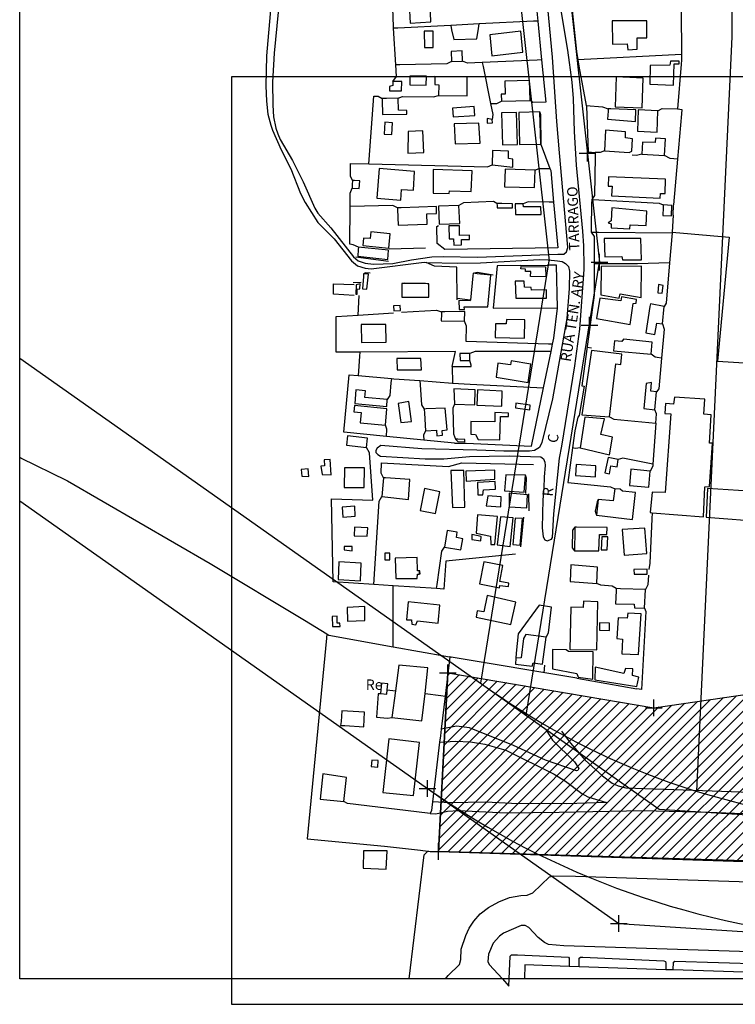
# Model space of a CAD drawing. Units: millimetres. Extents: x 186976 to 187376, y 1677225 to 1677629.
# Drawn here: x 186976 to 187148, y 1677225 to 1677462 of the extents above; entities that cross this region are included whole.
import ezdxf
from ezdxf.enums import TextEntityAlignment as Align

# ---------------------------------------------------------------- set-up
doc = ezdxf.new("R2010")
doc.units = ezdxf.units.MM
doc.header["$MEASUREMENT"] = 0
doc.header["$PDMODE"] = 2
doc.header["$PDSIZE"] = 2
for name, color, linetype in [('T-ALINH-PROJ-C', 6, 'Continuous'), ('T-EDIF', 5, 'Continuous'), ('V-EDIFICACAO', 7, 'Continuous'), ('V-LOTE', 10, 'Continuous'), ('V-NOME_DOS_LOGRADOUROS', 7, 'Continuous'), ('V-QUADRA', 2, 'Continuous'), ('V-REFERENCIA', 80, 'Continuous'), ('V-TESTADA', 161, 'Continuous')]:
    doc.layers.add(name, color=color, linetype=linetype)

msp = doc.modelspace()

# ---------------------------------------------------------------- hatches: boundary and pattern name
at = {"layer": 'T-EDIF'}
h = msp.add_hatch(dxfattribs=at)
h.set_pattern_fill('ANSI31', color=256, scale=15, style=0)
h.paths.add_polyline_path([(187313.55, 1677335.42), (187311.01, 1677254.66), (187076.97, 1677261.77), (187079.24, 1677304.71), (187128.68, 1677296.3), (187152.24, 1677299.7), (187153.34, 1677340.68)])

# ---------------------------------------------------------------- linework, layer by layer
msp.add_lwpolyline([(187376.01, 1677613.46), (187376.01, 1677231.17), (186976.4, 1677231.17), (186976.4, 1677613.46)])
at = {"layer": 'DEFPOINTS'}
msp.add_lwpolyline([(187027.29, 1677447.81), (187027.29, 1677225.06), (187342.29, 1677225.06), (187342.29, 1677447.81)], close=True, dxfattribs=at)
at = {"layer": 'T-ALINH-PROJ-C'}
for p, q in [((187147.55, 1677457.39), (187147.2, 1677518.45)), ((187104.9, 1677500.05), (187115.67, 1677403.34)), ((187092.94, 1677499.05), (187103.57, 1677403.64)), ((187139.05, 1677276.21), (187147.55, 1677457.39)), ((187087.14, 1677302.16), (187103.57, 1677403.64)), ((187098.05, 1677294.47), (187115.67, 1677403.34)), ((186976.4, 1677380.24), (187130.02, 1677271.92)), ((186976.4, 1677345.98), (187120.32, 1677244.5)), ((187130.02, 1677271.92), (187315.27, 1677259.73)), ((187120.32, 1677244.5), (187314.53, 1677231.72))]:
    msp.add_line(p, q, dxfattribs=at)
for centre, radius in [((187191.67, 1677446.25), 178), ((187189.59, 1677440.38), 200)]:
    msp.add_arc(centre, radius, 234.8136, 266.2342, dxfattribs=at)
for p in [(187112.76, 1677429.5), (187115.67, 1677403.29), (187113.22, 1677388.2), (187074.34, 1677276.92), (187120.32, 1677244.5)]:
    msp.add_point(p, dxfattribs=at)
at = {"layer": 'T-EDIF'}
for p, q in [((187079.24, 1677304.71), (187076.97, 1677261.77)), ((187079.24, 1677304.71), (187128.68, 1677296.3)), ((187128.68, 1677296.3), (187152.24, 1677299.7)), ((187076.97, 1677261.77), (187311.01, 1677254.66))]:
    msp.add_line(p, q, dxfattribs=at)
msp.add_lwpolyline([(187313.55, 1677335.42), (187311.01, 1677254.66), (187076.97, 1677261.77), (187079.24, 1677304.71), (187128.68, 1677296.3), (187152.24, 1677299.7), (187153.34, 1677340.68), (187313.55, 1677335.42)], dxfattribs=at)
for p in [(187079.24, 1677304.71), (187128.68, 1677296.3), (187076.97, 1677261.77)]:
    msp.add_point(p, dxfattribs=at)
at = {"layer": 'V-EDIFICACAO'}
for points in [[(187069.97, 1677465.15), (187070.15, 1677460.73), (187075.15, 1677460.99), (187074.97, 1677465.41), (187069.97, 1677465.15)], [(187118.72, 1677461.28), (187118.75, 1677455.65), (187122.3, 1677455.72), (187122.48, 1677454.33), (187124.71, 1677454.44), (187124.71, 1677457.15), (187127.05, 1677457.22), (187127.05, 1677461.28), (187118.72, 1677461.28)], [(187073.55, 1677458.79), (187073.62, 1677454.88), (187075.7, 1677454.88), (187075.74, 1677458.76), (187073.55, 1677458.79)], [(187089.3, 1677457.88), (187089.81, 1677452.84), (187097.26, 1677453.75), (187096.72, 1677458.76), (187089.3, 1677457.88)], [(187080.05, 1677453.9), (187080.12, 1677451.48), (187082.72, 1677451.56), (187082.65, 1677454.04), (187080.05, 1677453.9)], [(187127.85, 1677450.57), (187127.78, 1677446.04), (187133.41, 1677445.78), (187133.59, 1677450.97), (187134.8, 1677450.97), (187134.8, 1677451.59), (187132.68, 1677451.56), (187132.57, 1677450.61), (187127.85, 1677450.57)], [(187070.11, 1677447.98), (187070.11, 1677445.89), (187074.06, 1677445.82), (187074.09, 1677447.98), (187070.11, 1677447.98)], [(187076.07, 1677447.9), (187076.07, 1677445.97), (187077.05, 1677445.89), (187076.98, 1677443.3), (187083.89, 1677443.23), (187083.85, 1677447.83), (187076.07, 1677447.9)], [(187119.63, 1677447.79), (187119.41, 1677440.63), (187125.88, 1677440.37), (187126.17, 1677447.46), (187119.63, 1677447.79)], [(187065.98, 1677446.73), (187065.98, 1677445.88), (187065.98, 1677445.75), (187065.21, 1677445.53), (187065.25, 1677444.47), (187068.1, 1677444.43), (187068.14, 1677446.7), (187067.95, 1677446.7), (187065.98, 1677446.73)], [(187092.92, 1677446.77), (187092.99, 1677443.66), (187092.04, 1677443.63), (187092.11, 1677441.95), (187099.02, 1677442.13), (187098.84, 1677446.92), (187092.92, 1677446.77)], [(187063.46, 1677442.64), (187063.46, 1677442.19), (187063.5, 1677438.77), (187069.42, 1677438.88), (187069.38, 1677439.75), (187067.37, 1677439.79), (187067.33, 1677442.68), (187064.5, 1677442.65), (187063.46, 1677442.64)], [(187080.38, 1677440.3), (187080.49, 1677438.22), (187085.68, 1677438.51), (187085.57, 1677440.67), (187080.38, 1677440.3)], [(187092.11, 1677439.13), (187092.37, 1677431.46), (187095.95, 1677431.53), (187095.73, 1677439.24), (187092.11, 1677439.13)], [(187096.31, 1677439.24), (187096.46, 1677431.53), (187101.54, 1677431.64), (187101.32, 1677439.39), (187096.31, 1677439.24)], [(187117.73, 1677440.12), (187117.7, 1677439.58), (187117.58, 1677437.63), (187124.31, 1677437.09), (187124.34, 1677439.86), (187118.36, 1677440.1), (187117.73, 1677440.12)], [(187124.93, 1677439.86), (187124.78, 1677434.78), (187129.53, 1677434.56), (187129.68, 1677439.64), (187124.93, 1677439.86)], [(187064.12, 1677436.9), (187063.9, 1677434.05), (187065.8, 1677433.94), (187065.91, 1677436.79), (187064.12, 1677436.9)], [(187080.78, 1677436.5), (187080.96, 1677431.75), (187086.96, 1677431.9), (187086.7, 1677436.68), (187080.78, 1677436.5)], [(187088.64, 1677437.82), (187088.71, 1677436.72), (187089.92, 1677436.76), (187089.88, 1677437.56), (187088.64, 1677437.82)], [(187069.67, 1677434.71), (187069.64, 1677429.48), (187073.44, 1677429.63), (187073.22, 1677434.86), (187069.67, 1677434.71)], [(187117.07, 1677434.97), (187116.85, 1677430.07), (187122.81, 1677429.67), (187123.43, 1677430), (187123.61, 1677432.96), (187121.86, 1677433.14), (187121.93, 1677434.64), (187117.07, 1677434.97)], [(187129.09, 1677433.07), (187129.02, 1677432.04), (187125.99, 1677432.12), (187125.84, 1677429.27), (187131.25, 1677428.94), (187131.51, 1677432.96), (187129.09, 1677433.07)], [(187089.95, 1677430.14), (187089.85, 1677426.67), (187094.85, 1677426.12), (187094.85, 1677428.06), (187093.76, 1677428.17), (187093.83, 1677430), (187089.95, 1677430.14)], [(187062.73, 1677425.83), (187062.14, 1677418.67), (187067.92, 1677418.23), (187068.06, 1677420.79), (187070.95, 1677420.6), (187071.24, 1677425.1), (187062.73, 1677425.83)], [(187075.74, 1677425.54), (187075.67, 1677419.87), (187079.58, 1677419.76), (187079.65, 1677420.46), (187084.84, 1677420.28), (187085.06, 1677425.25), (187075.74, 1677425.54)], [(187093.02, 1677425.65), (187092.84, 1677421.41), (187100.08, 1677421.23), (187100.19, 1677425.43), (187093.02, 1677425.65)], [(187056.3, 1677422.94), (187056.26, 1677421.98), (187056.22, 1677421.08), (187057.91, 1677421.01), (187058.09, 1677422.83), (187056.85, 1677422.91), (187056.3, 1677422.94)], [(187117.84, 1677423.82), (187117.73, 1677421.55), (187118.68, 1677421.52), (187118.57, 1677419.25), (187130.23, 1677418.67), (187130.3, 1677419.8), (187131.4, 1677419.8), (187131.54, 1677423.27), (187117.84, 1677423.82)], [(187091.01, 1677417.39), (187091.05, 1677416.88), (187091.09, 1677416.36), (187094.78, 1677416.36), (187094.78, 1677417.35), (187092.18, 1677417.38), (187091.01, 1677417.39)], [(187095.36, 1677417.35), (187095.51, 1677414.76), (187101.65, 1677414.72), (187101.54, 1677416.58), (187097.37, 1677416.58), (187097.3, 1677417.35), (187095.36, 1677417.35)], [(187130.96, 1677417.06), (187130.93, 1677416.45), (187130.85, 1677414.54), (187132.93, 1677414.43), (187133.04, 1677416.95), (187131.99, 1677417.01), (187130.96, 1677417.06)], [(187067.15, 1677416.36), (187067.16, 1677415.93), (187067.26, 1677412.2), (187074.28, 1677412.42), (187074.2, 1677414.9), (187076.51, 1677415.01), (187076.47, 1677416.69), (187068.01, 1677416.39), (187067.15, 1677416.36)], [(187076.98, 1677416.73), (187077.16, 1677412.45), (187082.1, 1677412.6), (187081.88, 1677416.91), (187076.98, 1677416.73)], [(187118.64, 1677416.36), (187118.46, 1677413.22), (187117.73, 1677412.78), (187118.46, 1677412.49), (187118.42, 1677411.58), (187122.92, 1677411.29), (187122.99, 1677412.27), (187126.86, 1677412.13), (187127.01, 1677415.52), (187118.64, 1677416.36)], [(187060.76, 1677410.59), (187060.61, 1677408.98), (187059, 1677409.09), (187058.82, 1677407.3), (187065.03, 1677406.68), (187065.4, 1677410.08), (187060.76, 1677410.59)], [(187079.43, 1677412.02), (187079.54, 1677408.87), (187080.6, 1677408.91), (187080.67, 1677407.41), (187082.54, 1677407.48), (187082.54, 1677408.73), (187084.4, 1677408.76), (187084.4, 1677409.79), (187082.02, 1677409.71), (187081.99, 1677412.05), (187079.43, 1677412.02)], [(187116.78, 1677408.98), (187116.92, 1677404.6), (187121.05, 1677404.63), (187121.2, 1677403.83), (187125.7, 1677403.83), (187125.55, 1677408.98), (187116.78, 1677408.98)], [(187057.76, 1677406.94), (187057.71, 1677406.34), (187057.58, 1677404.78), (187064.78, 1677403.98), (187065, 1677406.17), (187058.53, 1677406.86), (187057.76, 1677406.94)], [(187059, 1677400.5), (187058.95, 1677399.83), (187058.71, 1677396.92), (187059.77, 1677396.85), (187060.21, 1677400.43), (187059.47, 1677400.47), (187059, 1677400.5)], [(187084.64, 1677394.21), (187084.62, 1677394.04), (187081.88, 1677394.07), (187081.92, 1677391.95), (187083.23, 1677391.95), (187083.19, 1677392.57), (187088.86, 1677392.61), (187089.59, 1677400.18), (187086.25, 1677400.54), (187085.28, 1677400.65), (187085.22, 1677400.04)], [(187096.84, 1677402.28), (187102.67, 1677402.2), (187102.76, 1677399.77), (187099.12, 1677399.88), (187099.15, 1677401.04), (187097.88, 1677401.07), (187097.88, 1677401.66), (187096.75, 1677401.72), (187096.84, 1677402.28)], [(187116.05, 1677402.26), (187115.94, 1677395.46), (187120.36, 1677394.66), (187120.58, 1677395.68), (187125.62, 1677394.8), (187125.7, 1677402.37), (187116.05, 1677402.26)], [(187057.21, 1677397.84), (187057.1, 1677395.61), (187057.43, 1677395.61), (187057.47, 1677396.78), (187058.12, 1677396.92), (187058.2, 1677398.06), (187057.21, 1677397.84)], [(187068.21, 1677398.17), (187068.21, 1677397.39), (187068.21, 1677394.91), (187074.64, 1677394.91), (187074.68, 1677398.09), (187068.93, 1677398.16), (187068.21, 1677398.17)], [(187096.72, 1677398.71), (187095.36, 1677398.71), (187095.55, 1677394.66), (187102.93, 1677394.66), (187102.89, 1677396.63), (187099.35, 1677396.56), (187099.27, 1677397.25), (187097.67, 1677397.33), (187097.56, 1677398.71), (187096.72, 1677398.71)], [(187129.86, 1677397.91), (187129.68, 1677395.9), (187130.74, 1677395.83), (187130.92, 1677397.73), (187129.86, 1677397.91)], [(187120.91, 1677394.95), (187120.76, 1677394), (187115.72, 1677394.66), (187114.95, 1677389.8), (187122.99, 1677388.37), (187123.72, 1677393.38), (187124.42, 1677393.45), (187124.53, 1677394.33), (187120.91, 1677394.95)], [(187066.2, 1677392.83), (187066.27, 1677391.62), (187067.88, 1677391.7), (187067.74, 1677392.9), (187066.2, 1677392.83)], [(187077.71, 1677391.41), (187077.68, 1677390.79), (187077.6, 1677389.21), (187083.23, 1677389.1), (187083.3, 1677391.44), (187078.51, 1677391.41), (187077.71, 1677391.41)], [(187127.88, 1677393.26), (187127.78, 1677392.68), (187126.76, 1677386.36), (187128.95, 1677385.92), (187129.39, 1677388.66), (187130.78, 1677388.48), (187131.21, 1677392.68), (187127.88, 1677393.26)], [(187090.69, 1677388.48), (187090.61, 1677385.23), (187097.63, 1677385.05), (187097.7, 1677389.47), (187093.28, 1677389.54), (187093.21, 1677388.52), (187090.69, 1677388.48)], [(187058.42, 1677388.3), (187058.53, 1677384.02), (187064.45, 1677384.06), (187064.37, 1677388.3), (187058.42, 1677388.3)], [(187121.42, 1677384.83), (187121.02, 1677384.21), (187119.26, 1677384.39), (187119.04, 1677381.98), (187128.03, 1677381.17), (187128.29, 1677384.1), (187121.42, 1677384.83)], [(187113.71, 1677382.09), (187111.41, 1677366.63), (187118.02, 1677366.12), (187119.59, 1677378.87), (187120.76, 1677378.76), (187120.98, 1677381.21), (187113.71, 1677382.09)], [(187066.97, 1677380.15), (187067.04, 1677377.48), (187072.89, 1677377.45), (187072.78, 1677380.19), (187066.97, 1677380.15)], [(187082.13, 1677381.36), (187082.21, 1677379.71), (187084.55, 1677379.71), (187084.55, 1677381.36), (187082.13, 1677381.36)], [(187094.41, 1677379.6), (187094.27, 1677378.65), (187091.23, 1677379.02), (187090.8, 1677375.65), (187098.54, 1677374.41), (187099.16, 1677378.83), (187094.41, 1677379.6)], [(187126.86, 1677374.16), (187126.32, 1677368.16), (187128.95, 1677367.8), (187129.35, 1677372.15), (187128, 1677372.29), (187128.18, 1677374.38), (187126.86, 1677374.16)], [(187059.33, 1677370.83), (187059.44, 1677372.4), (187057.17, 1677372.66), (187056.88, 1677369.37), (187064.56, 1677368.64), (187064.67, 1677370.28), (187059.33, 1677370.83)], [(187080.67, 1677372.91), (187080.86, 1677369.22), (187085.68, 1677369), (187085.79, 1677372.62), (187080.67, 1677372.91)], [(187086.34, 1677372.62), (187086.19, 1677368.97), (187092.22, 1677368.71), (187092.29, 1677372.29), (187086.34, 1677372.62)], [(187067.3, 1677369.37), (187067.92, 1677364.8), (187070.48, 1677365.02), (187069.86, 1677369.81), (187067.3, 1677369.37)], [(187128.33, 1677343.13), (187140.61, 1677342.11), (187140.97, 1677349.31), (187142.1, 1677349.45), (187142.8, 1677359.83), (187142.1, 1677359.83), (187142.51, 1677366.63), (187140.72, 1677366.81), (187140.97, 1677370.43), (187133.66, 1677370.9), (187133.44, 1677369.22), (187131.54, 1677369.33), (187131.32, 1677366.96), (187132.75, 1677366.88), (187131.43, 1677347.99), (187128.29, 1677348.1), (187127.85, 1677343.17)], [(187056.81, 1677368.86), (187056.66, 1677367.36), (187058.42, 1677367.18), (187058.2, 1677364.73), (187064.23, 1677364.14), (187064.56, 1677368.05), (187056.81, 1677368.86)], [(187073.58, 1677368.02), (187073.64, 1677367.05), (187073.88, 1677362.83), (187076.47, 1677362.97), (187076.58, 1677361.62), (187077.93, 1677361.73), (187077.86, 1677362.9), (187079.06, 1677363.01), (187078.59, 1677368.27), (187074, 1677368.04), (187073.58, 1677368.02)], [(187095.55, 1677369.41), (187095.51, 1677368.31), (187098.91, 1677367.87), (187098.98, 1677368.93), (187095.55, 1677369.41)], [(187084.77, 1677365.02), (187084.77, 1677361.99), (187085.9, 1677361.95), (187086.48, 1677360.74), (187091.75, 1677360.67), (187091.89, 1677366.26), (187093.76, 1677366.23), (187093.76, 1677367.03), (187090.54, 1677367.18), (187090.54, 1677364.95), (187084.77, 1677365.02)], [(187112.17, 1677366.04), (187111.04, 1677358.7), (187118.09, 1677357.05), (187118.75, 1677361.26), (187116.01, 1677361.88), (187116.82, 1677365.68), (187112.17, 1677366.04)], [(187055.16, 1677361.58), (187054.91, 1677359.32), (187059.66, 1677358.81), (187059.92, 1677361.04), (187055.16, 1677361.58)], [(187081.07, 1677360.82), (187081.62, 1677360.24), (187083.3, 1677360.16), (187083.3, 1677360.74), (187081.62, 1677360.8), (187081.07, 1677360.82)], [(187049.54, 1677355.81), (187049.61, 1677354.42), (187048.7, 1677354.31), (187049.03, 1677352.27), (187051.18, 1677352.23), (187050.96, 1677355.92), (187049.54, 1677355.81)], [(187117.77, 1677356.36), (187116.92, 1677352.67), (187118.02, 1677352.49), (187118.35, 1677354.42), (187119.92, 1677354.17), (187120.14, 1677355.92), (187117.77, 1677356.36)], [(187044.02, 1677353.47), (187044.13, 1677351.9), (187045.85, 1677351.83), (187045.66, 1677353.65), (187044.02, 1677353.47)], [(187056.04, 1677353.91), (187054.43, 1677353.91), (187054.36, 1677349.16), (187059.15, 1677349.16), (187059.22, 1677353.91), (187056.04, 1677353.91)], [(187079.94, 1677353.25), (187080.31, 1677344.34), (187083.34, 1677344.48), (187083.05, 1677353.29), (187079.94, 1677353.25)], [(187083.56, 1677353.11), (187083.67, 1677350.69), (187090.54, 1677351.17), (187090.54, 1677353.36), (187083.56, 1677353.11)], [(187110.02, 1677354.71), (187109.91, 1677352.05), (187114.66, 1677351.75), (187114.81, 1677354.42), (187110.02, 1677354.71)], [(187123.17, 1677353.58), (187122.88, 1677349.67), (187127.52, 1677349.23), (187127.85, 1677353.14), (187123.17, 1677353.58)], [(187154.27, 1677353.54), (187153.98, 1677348.14), (187141.59, 1677348.94), (187141.26, 1677342.03), (187155.77, 1677340.97), (187156.43, 1677353.47), (187154.27, 1677353.54)], [(187063.75, 1677351.53), (187063.68, 1677350.6), (187063.39, 1677347.04), (187069.75, 1677346.31), (187070.11, 1677351.1), (187064.24, 1677351.5), (187063.75, 1677351.53)], [(187093.13, 1677352.23), (187092.84, 1677348.39), (187097.59, 1677348.03), (187097.89, 1677352.16), (187093.13, 1677352.23)], [(187073.62, 1677348.94), (187072.56, 1677343.64), (187076.25, 1677342.95), (187077.27, 1677348.14), (187073.62, 1677348.94)], [(187086.37, 1677350.37), (187086.45, 1677347.41), (187087.65, 1677347.41), (187087.76, 1677348.65), (187090.69, 1677348.79), (187090.61, 1677350.66), (187086.37, 1677350.37)], [(187121.16, 1677348.28), (187120.65, 1677348.76), (187119.3, 1677348.87), (187118.9, 1677345.98), (187115.35, 1677346.31), (187114.91, 1677342.51), (187123.54, 1677341.49), (187124.27, 1677347.99), (187121.16, 1677348.28)], [(187088.86, 1677347.19), (187088.49, 1677345.18), (187088.45, 1677344.79), (187091.93, 1677344.52), (187092.07, 1677346.93), (187088.86, 1677347.19)], [(187093.94, 1677347.81), (187093.94, 1677344.55), (187098.18, 1677344.3), (187098.36, 1677347.41), (187093.94, 1677347.81)], [(187056.88, 1677344.74), (187053.81, 1677344.48), (187054, 1677342.03), (187056.99, 1677342.29), (187056.88, 1677344.74)], [(187086.34, 1677342.62), (187086.01, 1677338.23), (187089.48, 1677337.47), (187089.59, 1677335.53), (187090.54, 1677335.46), (187091.16, 1677342.22), (187086.34, 1677342.62)], [(187091.89, 1677342.11), (187091.09, 1677335.38), (187094.23, 1677335.05), (187094.89, 1677341.89), (187091.89, 1677342.11)], [(187095.4, 1677341.81), (187094.82, 1677335.53), (187096.57, 1677335.35), (187097.19, 1677341.7), (187095.4, 1677341.81)], [(187056.81, 1677339.62), (187056.74, 1677337.61), (187059.88, 1677337.47), (187060.02, 1677339.48), (187056.81, 1677339.62)], [(187109.73, 1677339.66), (187109.72, 1677338.91), (187109.62, 1677333.99), (187115.5, 1677333.96), (187115.65, 1677337.87), (187117.44, 1677337.9), (187117.51, 1677339.58), (187110.14, 1677339.66), (187109.73, 1677339.66)], [(187121.13, 1677339.07), (187121.6, 1677332.97), (187127.01, 1677333.37), (187126.57, 1677339.44), (187121.13, 1677339.07)], [(187079.06, 1677338.85), (187078.44, 1677334.83), (187082.32, 1677334.25), (187082.83, 1677336.88), (187081.29, 1677337.17), (187081.48, 1677338.49), (187079.06, 1677338.85)], [(187084.98, 1677337.87), (187084.98, 1677336.7), (187087.14, 1677336.37), (187087.25, 1677337.43), (187084.98, 1677337.87)], [(187116.19, 1677337.36), (187116.08, 1677334.25), (187117.47, 1677334.21), (187117.69, 1677337.36), (187116.19, 1677337.36)], [(187054.32, 1677335.02), (187054.32, 1677334.18), (187056.26, 1677333.96), (187056.22, 1677335.05), (187054.32, 1677335.02)], [(187064.12, 1677333.41), (187064.12, 1677331.84), (187065.32, 1677331.8), (187065.32, 1677333.41), (187064.12, 1677333.41)], [(187066.57, 1677332.2), (187066.75, 1677327.31), (187071.87, 1677327.31), (187071.94, 1677328.37), (187072.45, 1677328.37), (187072.45, 1677329.06), (187072.52, 1677328.4), (187072.52, 1677329.13), (187071.94, 1677329.13), (187071.83, 1677332.39), (187066.57, 1677332.2)], [(187053.04, 1677331.33), (187052.9, 1677327.09), (187058.23, 1677326.79), (187058.38, 1677331.03), (187053.04, 1677331.33)], [(187087.91, 1677331.36), (187086.85, 1677326.03), (187091.67, 1677325.08), (187091.75, 1677325.66), (187093.79, 1677325.37), (187093.87, 1677326.17), (187091.75, 1677326.61), (187092.4, 1677330.45), (187087.91, 1677331.36)], [(187108.74, 1677330.59), (187108.59, 1677326.61), (187114.99, 1677326.14), (187115.17, 1677330.08), (187108.74, 1677330.59)], [(187123.9, 1677329.5), (187123.98, 1677328.33), (187127.12, 1677328.33), (187127.12, 1677329.54), (187123.9, 1677329.5)], [(187119.63, 1677324.89), (187119.62, 1677324.4), (187119.52, 1677321.28), (187124.01, 1677321.13), (187124.05, 1677320.25), (187126.5, 1677320.18), (187126.72, 1677324.71), (187120.66, 1677324.86), (187119.63, 1677324.89)], [(187088.71, 1677323.25), (187087.87, 1677319.3), (187086.26, 1677319.59), (187086.04, 1677318.02), (187094.34, 1677316.31), (187095.58, 1677321.68), (187088.71, 1677323.25)], [(187055.09, 1677320.4), (187055.13, 1677317.07), (187059.29, 1677317.22), (187059.29, 1677320.58), (187055.09, 1677320.4)], [(187069.67, 1677321.71), (187069.27, 1677317.44), (187070.48, 1677317.37), (187070.55, 1677316.38), (187071.57, 1677316.23), (187071.94, 1677317.18), (187076.91, 1677316.56), (187077.31, 1677320.95), (187069.67, 1677321.71)], [(187111.77, 1677321.9), (187111.74, 1677320.4), (187108.74, 1677320.47), (187108.52, 1677310.31), (187115.02, 1677310.17), (187115.24, 1677321.75), (187111.77, 1677321.9)], [(187051.44, 1677318.21), (187051.51, 1677315.76), (187053.34, 1677315.76), (187053.3, 1677316.63), (187052.68, 1677316.63), (187052.68, 1677318.28), (187051.44, 1677318.21)], [(187122.44, 1677319.01), (187122.33, 1677317.8), (187120.14, 1677317.88), (187119.81, 1677312.91), (187121.2, 1677312.72), (187121.05, 1677309.25), (187125.04, 1677309.07), (187125.66, 1677318.86), (187122.44, 1677319.01)], [(187115.68, 1677316.71), (187115.68, 1677314.95), (187118.09, 1677314.84), (187118.02, 1677316.63), (187115.68, 1677316.71)], [(187097.99, 1677313.86), (187097.41, 1677312.94), (187096.86, 1677308.3), (187095.58, 1677308.16), (187095.47, 1677306.73), (187099.49, 1677306.26), (187099.71, 1677307.06), (187101.94, 1677306.77), (187102.82, 1677313.27), (187097.99, 1677313.86)], [(187108.19, 1677309.8), (187107.64, 1677310.17), (187104.35, 1677310.24), (187104.39, 1677305.63), (187110.24, 1677304.54), (187110.49, 1677303.66), (187114.04, 1677303.11), (187114.11, 1677309.69), (187108.19, 1677309.8)], [(187066.63, 1677300.31), (187065.76, 1677293.98), (187073, 1677293.17), (187073.75, 1677299.71), (187074.46, 1677305.85), (187067.48, 1677306.55)], [(187114.62, 1677306.07), (187114.55, 1677303), (187124.64, 1677301.4), (187125.07, 1677303.66), (187123.61, 1677304.03), (187123.69, 1677305.6), (187121.89, 1677305.74), (187121.49, 1677304.5), (187114.62, 1677306.07)], [(187064.66, 1677300.59), (187064.81, 1677302.05), (187063.31, 1677302.2), (187063.09, 1677299.71), (187064.56, 1677299.57)], [(187065.03, 1677288.79), (187063.64, 1677275.96), (187070.95, 1677275.19), (187072.41, 1677287.95), (187065.03, 1677288.79)], [(187060.98, 1677283.67), (187060.83, 1677282.14), (187062.4, 1677281.99), (187062.51, 1677283.64), (187060.98, 1677283.67)], [(187049.24, 1677280.42), (187048.59, 1677274.35), (187054.25, 1677273.77), (187054.91, 1677279.54), (187049.24, 1677280.42)], [(187058.97, 1677261.89), (187058.93, 1677257.76), (187064.45, 1677257.54), (187064.67, 1677261.93), (187058.97, 1677261.89)]]:
    msp.add_lwpolyline(points, close=True, dxfattribs=at)
msp.add_lwpolyline([(187190.77, 1677231.17), (187190.78, 1677231.38), (187179.32, 1677231.77), (187176.9, 1677231.85), (187157.6, 1677232.5), (187155.1, 1677232.58), (187133.34, 1677233.31), (187131.62, 1677233.37), (187110.78, 1677234.08), (187108.37, 1677234.16), (187097.74, 1677234.52), (187097.67, 1677231.17)], dxfattribs=at)
at = {"layer": 'V-LOTE'}
for points in [[(187135.16, 1677474.12), (187135.32, 1677453.19)], [(187066.18, 1677459.47), (187066.16, 1677459.83), (187065.87, 1677468.95)], [(187099.9, 1677470.89), (187100.84, 1677461.22)], [(187108.59, 1677468.42), (187110.15, 1677453.94), (187110.45, 1677451.92)], [(187079.91, 1677460.16), (187067.19, 1677459.52), (187066.18, 1677459.47)], [(187086.74, 1677460.51), (187079.91, 1677460.16)], [(187079.91, 1677460.16), (187080.13, 1677459.12), (187080.63, 1677456.81), (187086.19, 1677456.96), (187086.58, 1677459.46), (187086.74, 1677460.51)], [(187100.84, 1677461.22), (187099.82, 1677461.17), (187086.74, 1677460.51)], [(187100.84, 1677461.22), (187101.75, 1677451.87)], [(187066.72, 1677450.71), (187066.18, 1677459.47)], [(187135.32, 1677453.19), (187110.45, 1677451.92)], [(187135.32, 1677453.19), (187135.33, 1677451.83)], [(187065.98, 1677446.73), (187066.89, 1677447.88), (187066.72, 1677450.71)], [(187080.12, 1677451.48), (187079.02, 1677450.92), (187067.73, 1677450.73), (187066.72, 1677450.71)], [(187087.51, 1677451.28), (187083.98, 1677451.13), (187082.72, 1677451.56)], [(187101.75, 1677451.87), (187100.71, 1677451.83), (187087.51, 1677451.28)], [(187087.51, 1677451.28), (187087.71, 1677450.27), (187089.51, 1677441.38)], [(187101.75, 1677451.87), (187102.73, 1677441.77), (187099.62, 1677441.66), (187099.02, 1677442.13)], [(187110.45, 1677451.92), (187110.68, 1677450.4), (187112.49, 1677440.9)], [(187135.23, 1677450.85), (187134.35, 1677440.17)], [(187060.24, 1677426.93), (187060.32, 1677427.96), (187061.47, 1677443.21), (187062.5, 1677443.2), (187063.46, 1677442.64)], [(187067.33, 1677442.68), (187068.31, 1677443.11), (187075.8, 1677443.02), (187076.98, 1677443.3)], [(187089.51, 1677441.38), (187090.56, 1677441.41), (187090.96, 1677441.42), (187092.11, 1677441.95)], [(187089.51, 1677441.38), (187090.04, 1677438.77), (187089.88, 1677437.56)], [(187112.49, 1677440.9), (187112.51, 1677440.81), (187112.95, 1677429.78), (187114.6, 1677429.68)], [(187112.49, 1677440.9), (187116.36, 1677440.65), (187117.73, 1677440.12)], [(187129.68, 1677439.64), (187130.68, 1677440.2), (187134.35, 1677440.17)], [(187134.35, 1677440.17), (187134.43, 1677440.15), (187135.44, 1677439.94), (187135.35, 1677438.94), (187134.41, 1677428.05)], [(187101.63, 1677431.44), (187103.73, 1677425.82)], [(187114.6, 1677429.68), (187114.59, 1677428.68), (187114.49, 1677419.35), (187113.78, 1677418.38)], [(187116.85, 1677430.07), (187115.79, 1677429.62), (187114.6, 1677429.68)], [(187125.84, 1677429.27), (187124.52, 1677428.96), (187123.51, 1677429.02)], [(187134.41, 1677428.05), (187132.6, 1677428.23), (187131.25, 1677428.94)], [(187056.3, 1677422.94), (187055.85, 1677423.98), (187055.87, 1677427.03), (187060.24, 1677426.93)], [(187060.24, 1677426.93), (187088.78, 1677426.21), (187089.85, 1677426.67)], [(187134.41, 1677428.05), (187133.46, 1677417.08)], [(187100.19, 1677425.43), (187101.05, 1677425.81), (187103.73, 1677425.82)], [(187103.73, 1677425.82), (187103.93, 1677425.29), (187104.62, 1677417.71)], [(187055.78, 1677416.65), (187055.8, 1677419.91), (187056.22, 1677421.08)], [(187104.62, 1677417.71), (187105.62, 1677406.77), (187078.52, 1677406.38), (187076.67, 1677407.76), (187076.58, 1677411.87), (187076.99, 1677412.11)], [(187091.01, 1677417.39), (187090.18, 1677417.84), (187082.95, 1677417.55), (187081.88, 1677416.91)], [(187104.62, 1677417.71), (187103.59, 1677417.72), (187098.56, 1677417.76), (187097.3, 1677417.35)], [(187113.78, 1677418.38), (187113.76, 1677417.35), (187113.66, 1677411.46), (187113.64, 1677410.49)], [(187113.78, 1677418.38), (187115.48, 1677418.29), (187129.99, 1677417.5), (187130.96, 1677417.06)], [(187057.76, 1677406.94), (187056.53, 1677407.49), (187055.71, 1677407.62), (187055.78, 1677416.65)], [(187067.15, 1677416.36), (187066.01, 1677416.91), (187055.78, 1677416.65)], [(187133.36, 1677414.56), (187133.08, 1677410.49)], [(187113.64, 1677410.49), (187114.41, 1677409.46), (187114.39, 1677402.92)], [(187113.64, 1677410.49), (187115.41, 1677410.48), (187133.07, 1677410.35)], [(187133.07, 1677410.35), (187132.48, 1677403.18)], [(187133.08, 1677410.49), (187133.07, 1677410.35)], [(187133.08, 1677410.49), (187146.82, 1677409.29), (187144.01, 1677379.55), (187158.11, 1677378.68), (187157.88, 1677372.7), (187157.84, 1677371.7)], [(187073.83, 1677406.67), (187065.14, 1677406.42)], [(187081.43, 1677394.28), (187081.35, 1677402.09), (187076.06, 1677402.33), (187074.06, 1677403.26)], [(187114.39, 1677402.92), (187114.37, 1677395.38), (187111.42, 1677373.63), (187111.97, 1677373.53)], [(187132.48, 1677403.18), (187124.81, 1677402.94), (187115.45, 1677402.92), (187114.39, 1677402.92)], [(187132.48, 1677403.18), (187131.69, 1677393.43), (187131.21, 1677392.68)], [(187096.61, 1677402.52), (187091.1, 1677402.46), (187090.08, 1677392.26), (187105.58, 1677392.33)], [(187105.58, 1677392.33), (187105.3, 1677402.6), (187103.2, 1677402.58)], [(187056.71, 1677395.33), (187051.73, 1677395.59), (187051.79, 1677398.12), (187056.7, 1677397.93)], [(187057.66, 1677390.57), (187057.9, 1677395.31)], [(187057.66, 1677390.57), (187066.15, 1677391.12)], [(187068.12, 1677391.31), (187076.51, 1677391.74), (187077.71, 1677391.41)], [(187104.39, 1677383.61), (187104.69, 1677385.04), (187105.58, 1677392.24), (187105.58, 1677392.33)], [(187058.08, 1677381.71), (187052.43, 1677381.68), (187052.41, 1677390.23), (187057.66, 1677390.57)], [(187104.39, 1677383.61), (187103.39, 1677383.64), (187083.62, 1677384.22), (187083.74, 1677387.96), (187083.23, 1677389.1)], [(187130.78, 1677388.48), (187131.17, 1677387.18), (187130.56, 1677380.24)], [(187058.08, 1677381.71), (187058.01, 1677380.69), (187057.74, 1677377.09), (187057.67, 1677376.09)], [(187080.3, 1677378.22), (187080.3, 1677378.24), (187081.06, 1677381.81), (187058.08, 1677381.71)], [(187104.03, 1677381.85), (187085.83, 1677381.83), (187084.55, 1677381.36)], [(187102.22, 1677373.13), (187104.03, 1677381.85)], [(187104.03, 1677381.85), (187104.39, 1677383.61)], [(187113.73, 1677382.62), (187112.66, 1677382.77)], [(187080.3, 1677378.22), (187084.82, 1677378.28), (187084.82, 1677378.6), (187084.55, 1677379.71)], [(187130.56, 1677380.24), (187129.53, 1677380.39), (187129.04, 1677380.46), (187128.03, 1677381.17)], [(187130.56, 1677380.24), (187129.92, 1677372.9), (187129.35, 1677372.15)], [(187080.3, 1677378.22), (187080.36, 1677374.28)], [(187064.5, 1677361.44), (187054.28, 1677362.46), (187055.53, 1677376.28), (187057.67, 1677376.09)], [(187057.67, 1677376.09), (187065.66, 1677375.36)], [(187065.66, 1677375.36), (187065.56, 1677374.36), (187065.26, 1677371.31), (187064.67, 1677370.28)], [(187065.66, 1677375.36), (187066.24, 1677375.31), (187072.5, 1677374.86)], [(187072.5, 1677374.86), (187080.36, 1677374.28)], [(187072.5, 1677374.86), (187072.57, 1677373.83), (187072.93, 1677369.05), (187073.58, 1677368.02)], [(187080.36, 1677374.28), (187084.63, 1677373.97), (187102.22, 1677373.13)], [(187083.67, 1677359.84), (187099.32, 1677359.15), (187102.22, 1677373.13)], [(187080.86, 1677369.22), (187080.41, 1677368.24), (187080.59, 1677362.08), (187081.07, 1677360.82)], [(187129.16, 1677364.6), (187129.35, 1677366.87), (187128.95, 1677367.8)], [(187110.79, 1677366.47), (187110.41, 1677366.07), (187109.7, 1677362.8), (187109.16, 1677358.68)], [(187118.02, 1677366.12), (187119.06, 1677365.6), (187129.16, 1677364.6)], [(187064.5, 1677361.44), (187064.57, 1677363.16), (187064.23, 1677364.14)], [(187073.88, 1677362.83), (187073.37, 1677361.75), (187073.48, 1677360.55)], [(187129.16, 1677364.6), (187128.47, 1677354.82)], [(187073.48, 1677360.55), (187064.5, 1677361.44)], [(187080.79, 1677359.82), (187073.48, 1677360.55)], [(187061.43, 1677325.88), (187051.71, 1677326.51), (187051.28, 1677346.46), (187061.25, 1677346.14), (187060.4, 1677357.54), (187059.66, 1677358.81)], [(187109.16, 1677358.68), (187108.06, 1677350.38), (187118.29, 1677349.33), (187119.3, 1677348.87)], [(187111.04, 1677358.7), (187109.89, 1677358.53), (187109.16, 1677358.68)], [(186987.84, 1677350.82), (186976.7, 1677356.23), (186976.4, 1677356.35)], [(187128.47, 1677354.82), (187121.22, 1677356.24), (187120.14, 1677355.92)], [(187063.75, 1677351.53), (187063.25, 1677352.6), (187063.26, 1677355.08), (187079.41, 1677354.19), (187082.59, 1677355.08), (187099.78, 1677354.67)], [(187128.47, 1677354.82), (187128.43, 1677354.28), (187127.85, 1677353.14)], [(186987.84, 1677350.82), (186987.85, 1677350.82), (187022.12, 1677330.89), (187044.82, 1677317.35), (187050.16, 1677314.01)], [(187061.43, 1677325.88), (187062.75, 1677345.88), (187063.39, 1677347.04)], [(187128.33, 1677343.13), (187128.26, 1677341.64), (187127.73, 1677331.01), (187127.49, 1677329.52)], [(187076.5, 1677324.89), (187076.65, 1677325.89), (187077.8, 1677333.87), (187078.44, 1677334.83)], [(187095.48, 1677333.19), (187078.77, 1677331.46), (187078.27, 1677324.77), (187076.5, 1677324.89)], [(187127.43, 1677328.11), (187127.24, 1677325.84), (187126.72, 1677324.71)], [(187066.09, 1677325.58), (187061.43, 1677325.88)], [(187066.13, 1677310.94), (187066.13, 1677311.95), (187066.09, 1677325.58)], [(187076.5, 1677324.89), (187066.09, 1677325.58)], [(187119.63, 1677324.89), (187118.66, 1677325.48), (187115.96, 1677325.69), (187114.99, 1677326.14)], [(187102.82, 1677313.27), (187103.39, 1677314.3), (187104.16, 1677320.47), (187101.15, 1677320.92), (187096.15, 1677314.06), (187095.6, 1677309.37), (187095.58, 1677308.16)], [(187126.5, 1677320.18), (187126.81, 1677319.44), (187125.7, 1677300.69), (187124.6, 1677300.84)], [(187050.16, 1677314.01), (187050.06, 1677313.01), (187045.42, 1677264.83), (187064, 1677263.05), (187072.65, 1677262.07), (187074.46, 1677261.86)], [(187050.16, 1677314.01), (187050.68, 1677313.69), (187066.13, 1677310.94)], [(187066.13, 1677310.94), (187078.77, 1677308.68), (187080.02, 1677308.46)], [(187080.02, 1677308.46), (187079.69, 1677308.51), (187078.57, 1677299.07)], [(187110.19, 1677303.36), (187080.02, 1677308.46)], [(187102.45, 1677306.5), (187102.32, 1677304.69)], [(187063.06, 1677299.63), (187062.47, 1677299.64), (187062.1, 1677294), (187064.73, 1677293.77), (187065.76, 1677293.98)], [(187064.66, 1677300.59), (187066.63, 1677300.31)], [(187073.75, 1677299.71), (187077.55, 1677299.2), (187078.57, 1677299.07)], [(187078.57, 1677299.07), (187077.63, 1677291.16)], [(187053.48, 1677292.05), (187054.48, 1677291.99), (187059.08, 1677291.73), (187059.25, 1677295.25), (187053.8, 1677295.57), (187053.57, 1677293.02), (187053.48, 1677292.05)], [(187077.44, 1677289.55), (187077.26, 1677287.98)], [(187077.63, 1677291.16), (187077.44, 1677289.55)], [(187077.26, 1677287.98), (187075.56, 1677273.69)], [(187074.96, 1677270.86), (187074.32, 1677270.94), (187055.16, 1677273.25), (187054.25, 1677273.77)], [(187075.56, 1677273.69), (187075.4, 1677272.35)], [(187075.4, 1677272.35), (187075.31, 1677271.59), (187074.96, 1677270.86)], [(187069.95, 1677231.17), (187073.53, 1677260.92), (187074.46, 1677261.86)], [(187074.46, 1677261.86), (187074.65, 1677261.85), (187296.56, 1677254.57), (187297.75, 1677255.09)]]:
    msp.add_lwpolyline(points, dxfattribs=at)
at = {"layer": 'V-QUADRA'}
for points in [[(187038.49, 1677463.32), (187037.48, 1677453.49), (187037.08, 1677446.54), (187037.16, 1677440.98), (187037.37, 1677438.22), (187037.93, 1677435.48), (187038.4, 1677434.12), (187038.96, 1677432.79), (187041.9, 1677427.71), (187044.46, 1677422.63), (187047.26, 1677416.28), (187048.02, 1677415.04), (187051.11, 1677411.54), (187056.57, 1677404.6), (187057.67, 1677403.61), (187059.4, 1677403.08), (187061.41, 1677402.8), (187066.04, 1677402.97), (187070.48, 1677403.89), (187075.36, 1677404.61), (187078.1, 1677404.69), (187086.35, 1677404.51), (187105.62, 1677405.21), (187105.62, 1677405.21), (187107.05, 1677405.26), (187107.73, 1677405.76), (187108.05, 1677406.83), (187108.04, 1677406.93), (187108.04, 1677406.93), (187106.07, 1677429.55), (187106.07, 1677429.55), (187105.42, 1677437.06), (187104.39, 1677452.56), (187101.94, 1677478.19)], [(187036.72, 1677464.78), (187035.71, 1677452.84), (187035.5, 1677445.66), (187035.66, 1677441.96), (187036.02, 1677438.84), (187036.68, 1677436.2), (187037.13, 1677435.01), (187039.16, 1677430.3), (187041.55, 1677425.73), (187043.82, 1677419.78), (187044.93, 1677417.67), (187048, 1677412.83), (187051.9, 1677408.91), (187056.11, 1677403.66), (187057.54, 1677402.44), (187059.4, 1677401.85), (187060.82, 1677401.67), (187073.55, 1677403.27), (187074.06, 1677403.26), (187081.59, 1677403.06), (187087.06, 1677403.16), (187101.22, 1677403.94), (187103.36, 1677403.86), (187105.54, 1677403.6), (187106.69, 1677403.46), (187107.47, 1677403.02), (187107.86, 1677402.59), (187108.17, 1677402.24), (187108.41, 1677401.13), (187108.37, 1677397.01), (187107.77, 1677389.76), (187104.35, 1677370.45), (187101.79, 1677359.96), (187101.22, 1677358.76), (187100.02, 1677358.03), (187098.86, 1677357.91), (187092.65, 1677357.89), (187086.21, 1677358.19), (187073.01, 1677358.49), (187063.16, 1677359.25), (187062.25, 1677358.67), (187061.9, 1677358.06), (187061.9, 1677358.04), (187061.97, 1677357.59), (187062.38, 1677357.08), (187063.08, 1677356.69), (187073.82, 1677356.04), (187078.27, 1677356.04), (187084.45, 1677356.65), (187089.16, 1677356.74), (187094.08, 1677356.8), (187101.6, 1677356.56), (187102.18, 1677356.08), (187102.53, 1677355.3), (187102.61, 1677354.48), (187102.35, 1677351.76), (187102.32, 1677349.06), (187102.01, 1677346.26), (187101.85, 1677339.46), (187102.12, 1677337.37), (187102.54, 1677336.62), (187103.12, 1677336.37), (187104.15, 1677336.8), (187104.37, 1677337.17), (187104.67, 1677342.85), (187106.05, 1677356.19), (187106.64, 1677359.13), (187109.73, 1677378.4), (187110.94, 1677387.24), (187111.95, 1677401.52), (187111.94, 1677402.71), (187111.89, 1677406.71), (187111.86, 1677407.2), (187111.65, 1677410.71), (187110.11, 1677426.61), (187109.66, 1677434.65), (187109.43, 1677442.6), (187109.07, 1677446.5), (187108.05, 1677454.2), (187106.1, 1677465.63)]]:
    msp.add_lwpolyline(points, dxfattribs=at)
at = {"layer": 'V-REFERENCIA'}
for points in [[(187102.77, 1677291.1), (187104.4, 1677288.52), (187109.64, 1677283.28), (187110.69, 1677281.73), (187110.46, 1677281.21), (187110.15, 1677281.12), (187102.72, 1677283.66), (187095, 1677287.19), (187084.47, 1677291.49), (187081.33, 1677291.86), (187077.63, 1677291.16)], [(187106.56, 1677290.67), (187108.67, 1677287.78), (187112.25, 1677283.72), (187116.35, 1677279.94), (187118.68, 1677278.19), (187120.16, 1677277.53), (187122, 1677277.09), (187308.24, 1677270.59), (187309.63, 1677270.8), (187310.98, 1677271.29), (187311.76, 1677271.82), (187312.26, 1677272.17), (187312.68, 1677272.59), (187313.2, 1677273.11), (187313.51, 1677273.58), (187318.74, 1677281.41), (187320.44, 1677283.72)], [(187077.26, 1677287.98), (187081.04, 1677288.23), (187084.7, 1677288.07), (187088.12, 1677287.51), (187093.13, 1677286.06), (187104.78, 1677280.3), (187107.5, 1677278.63), (187111.42, 1677275.71), (187112.83, 1677274.89), (187117.33, 1677273.56), (187107.83, 1677273.18), (187094.48, 1677273.31), (187088.37, 1677273.64), (187079.79, 1677273.44), (187075.56, 1677273.69)], [(187074.96, 1677270.86), (187076.32, 1677270.82), (187079.17, 1677271.48), (187081.75, 1677271.58), (187093.24, 1677271.08), (187105.94, 1677271.18), (187126.1, 1677271.6), (187141.83, 1677271.17), (187200.27, 1677268.93), (187281.22, 1677266.24), (187296.48, 1677265.61), (187311.6, 1677265.45), (187312.46, 1677265.44), (187314.56, 1677264.84), (187315.7, 1677264.07), (187315.82, 1677263.85), (187316.3, 1677262.96), (187316.53, 1677261.5)], [(187078.7, 1677231.17), (187079.33, 1677231.97), (187081.99, 1677234.65), (187082.33, 1677235.8), (187082.42, 1677238.33), (187083.54, 1677241.62), (187084.32, 1677243.33), (187085.5, 1677245.04), (187087.01, 1677246.75), (187089, 1677248.32), (187091.44, 1677249.67), (187094.07, 1677250.74), (187096.73, 1677251.19), (187098.3, 1677251.25), (187099.64, 1677251.84), (187103.65, 1677255.64), (187104.49, 1677255.93), (187109.87, 1677255.84), (187274.36, 1677250.46)], [(187189.01, 1677236.45), (187107.11, 1677239.13), (187103.38, 1677239.45), (187102.42, 1677239.92), (187100.95, 1677241.11), (187098.65, 1677243.53), (187097.82, 1677243.95), (187096.86, 1677243.95), (187092.63, 1677242.14), (187091.63, 1677241.42), (187090.13, 1677239.72), (187088.96, 1677237.07), (187088.86, 1677235.33), (187089.19, 1677234.59), (187092.32, 1677231.17), (187093.89, 1677229.44)], [(187093.89, 1677229.44), (187094.18, 1677236.63), (187094.52, 1677236.97), (187095.92, 1677236.97), (187108.17, 1677236.36), (187108.36, 1677236.11), (187108.37, 1677234.16)], [(187110.78, 1677234.08), (187110.79, 1677235.08), (187110.8, 1677236.18), (187111.05, 1677236.35), (187111.62, 1677236.39), (187131.07, 1677235.51), (187131.49, 1677235.32), (187131.6, 1677234.96), (187131.62, 1677233.37)], [(187133.34, 1677233.31), (187133.46, 1677235.19), (187133.71, 1677235.4), (187154.75, 1677234.77), (187155.09, 1677234.54), (187155.1, 1677232.58)]]:
    msp.add_lwpolyline(points, dxfattribs=at)
at = {"layer": 'V-TESTADA'}
for points in [[(187135.33, 1677451.83), (187135.23, 1677450.85)], [(187101.63, 1677431.44), (187101.59, 1677438.65), (187101.32, 1677439.39)], [(187133.36, 1677414.56), (187133.46, 1677417.08)], [(187057.12, 1677404.59), (187065.01, 1677403.58)], [(187060.61, 1677400.68), (187059.47, 1677400.76), (187059, 1677400.5)], [(187085.28, 1677400.65), (187086.25, 1677400.88), (187090.13, 1677400.27)], [(187096.61, 1677402.52), (187103.2, 1677402.58)], [(187058.41, 1677398.43), (187056.53, 1677398.37)], [(187068.21, 1677398.17), (187068.93, 1677398.37), (187073.84, 1677398.26), (187074.68, 1677398.09)], [(187084.64, 1677394.21), (187083.34, 1677394.35), (187081.43, 1677394.56)], [(187111.97, 1677373.53), (187110.79, 1677366.47)], [(187080.79, 1677359.82), (187083.67, 1677359.84)], [(187098, 1677347.71), (187098.13, 1677351.42), (187097.89, 1677352.16)], [(187098.6, 1677347.69), (187098.68, 1677343.59)], [(187115.35, 1677346.31), (187115.09, 1677345.74), (187114.65, 1677343.46), (187114.91, 1677342.51)], [(187096.78, 1677334.97), (187097.52, 1677342.02)], [(187109.73, 1677339.66), (187109.13, 1677338.91), (187109.11, 1677334.72), (187109.62, 1677333.99)], [(187110.19, 1677303.36), (187124.6, 1677300.84)]]:
    msp.add_lwpolyline(points, dxfattribs=at)

# ---------------------------------------------------------------- texts
at = {"layer": 'V-NOME_DOS_LOGRADOUROS'}
for s, rotation, p in [('TARRAGO', 92, (187109.36, 1677413.8)), ('RUA TEN. ARY ', 81, (187109.24, 1677390.57)), ('C', 84, (187104.5, 1677361.01)), ('R  ', 84, (187103.34, 1677348.9))]:
    msp.add_text(s, height=2.5, rotation=rotation, dxfattribs=at).set_placement(p, align=Align.MIDDLE_CENTER)
msp.add_text('Re', height=2.5, dxfattribs=at).set_placement((187061.54, 1677301.83), align=Align.MIDDLE_CENTER)

doc.saveas('drawing.dxf')
